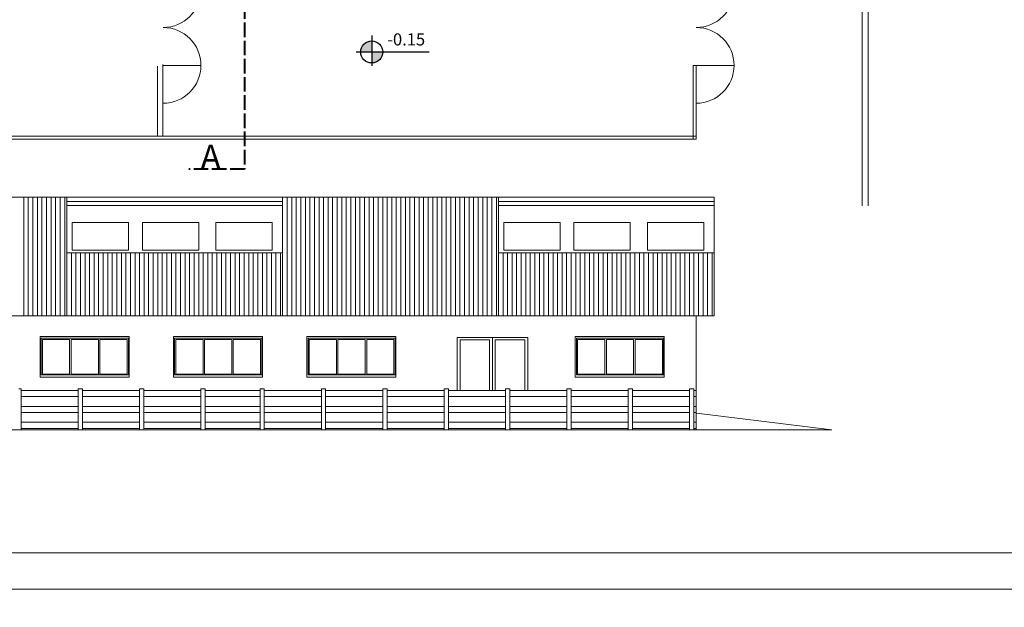
# Model space of a CAD drawing. Units: millimetres. Extents: x 23574 to 73810, y 9783 to 60209.
# Drawn here: x 29612 to 32860, y 50149 to 52087 of the extents above; entities that cross this region are included whole.
import ezdxf

# ---------------------------------------------------------------- set-up
doc = ezdxf.new("R2010")
doc.units = ezdxf.units.MM
doc.linetypes.add('ACAD_ISO02W100', pattern=[15, 12, -3])
for name, color, linetype, lineweight in [('fekalna', 43, 'Continuous', 5), ('okvir', 120, 'Continuous', 13), ('presjek A-A B- B', 40, 'Continuous', 40)]:
    doc.layers.add(name, color=color, linetype=linetype, lineweight=lineweight)
doc.layers.add('pogled', color=7, linetype='Continuous', lineweight=5, true_color=0x8db1c3)
doc.layers.add('TEXT', color=7, linetype='Continuous')

msp = doc.modelspace()

# ---------------------------------------------------------------- hatches: boundary and pattern name
at = {"layer": 'TEXT'}
h = msp.add_hatch(color=256, dxfattribs=at)
h.paths.add_polyline_path([(30773.066, 51981.068), (30773.066, 52017.304, 0.41421356), (30736.83, 51981.068)])
h.paths.add_polyline_path([(30809.302, 51981.068), (30773.066, 51981.068), (30773.066, 51944.832, 0.41421356)])

# ---------------------------------------------------------------- linework, layer by layer
at = {"layer": 'fekalna'}
for p, q in [((32391.173, 57075), (32391.173, 51473.339)), ((32411.173, 57045), (32411.173, 51473.339)), ((30084.704, 51936.716), (30209.704, 51936.716)), ((31833.173, 51936.716), (31968.558, 51936.716))]:
    msp.add_line(p, q, dxfattribs=at)
at = {"layer": 'fekalna', "ltscale": 5}
for points in [[(30066.155, 51934.216), (30066.155, 51703.358)], [(30084.319, 51703.358), (30084.319, 51939.216)]]:
    msp.add_lwpolyline(points, dxfattribs=at)
at = {"layer": 'fekalna'}
for centre in [(30084.704, 52186.716), (31843.558, 52186.716), (30084.704, 51936.716), (31843.558, 51936.716)]:
    msp.add_arc(centre, 125, 270, 90, dxfattribs=at)
at = {"layer": 'okvir'}
for points in [[(23574.023, 60208.885), (23574.023, 50208.885), (37293.823, 50208.885), (37293.823, 60208.885)], [(23716.131, 60088.885), (23716.131, 50328.885), (37173.823, 50328.885), (37173.823, 60088.885)], [(23574.023, 50208.885), (23574.023, 40208.885), (37293.823, 40208.885), (37293.823, 50208.885)]]:
    msp.add_lwpolyline(points, close=True, dxfattribs=at)
at = {"layer": 'pogled', "ltscale": 5}
for p, q in [((31833.173, 51936.716), (31833.173, 51693.358)), ((31843.173, 51936.716), (31843.173, 51693.358)), ((28403.173, 51703.358), (31843.173, 51703.358)), ((28403.173, 51693.358), (31843.173, 51693.358)), ((29055.173, 51502.21), (31843.173, 51502.21)), ((29625.173, 51110.21), (29625.173, 51502.21)), ((29640.173, 51110.21), (29640.173, 51502.21)), ((29655.173, 51110.21), (29655.173, 51502.21)), ((29670.173, 51110.21), (29670.173, 51502.21)), ((29685.173, 51110.21), (29685.173, 51502.21)), ((29700.173, 51110.21), (29700.173, 51502.21)), ((29715.173, 51110.21), (29715.173, 51502.21)), ((29730.173, 51110.21), (29730.173, 51502.21)), ((29745.173, 51110.21), (29745.173, 51502.21)), ((29760.173, 51110.21), (29760.173, 51502.21)), ((29767.173, 51110.21), (29767.173, 51502.21)), ((29767.173, 51488.21), (30479.173, 51488.21)), ((30479.173, 51110.21), (30479.173, 51502.21)), ((30494.173, 51110.21), (30494.173, 51502.21)), ((30509.173, 51110.21), (30509.173, 51502.21)), ((30524.173, 51110.21), (30524.173, 51502.21)), ((30539.173, 51110.21), (30539.173, 51502.21)), ((30554.173, 51110.21), (30554.173, 51502.21)), ((30569.173, 51110.21), (30569.173, 51502.21)), ((30584.173, 51110.21), (30584.173, 51502.21)), ((30599.173, 51110.21), (30599.173, 51502.21)), ((30614.173, 51110.21), (30614.173, 51502.21)), ((30629.173, 51110.21), (30629.173, 51502.21)), ((30644.173, 51110.21), (30644.173, 51502.21)), ((30659.173, 51110.21), (30659.173, 51502.21)), ((30674.173, 51110.21), (30674.173, 51502.21)), ((30689.173, 51110.21), (30689.173, 51502.21)), ((30704.173, 51110.21), (30704.173, 51502.21)), ((30719.173, 51110.21), (30719.173, 51502.21)), ((30734.173, 51110.21), (30734.173, 51502.21)), ((30749.173, 51110.21), (30749.173, 51502.21)), ((30764.173, 51110.21), (30764.173, 51502.21)), ((30779.173, 51110.21), (30779.173, 51502.21)), ((30794.173, 51110.21), (30794.173, 51502.21)), ((30809.173, 51110.21), (30809.173, 51502.21)), ((30824.173, 51110.21), (30824.173, 51502.21)), ((30839.173, 51110.21), (30839.173, 51502.21)), ((30854.173, 51110.21), (30854.173, 51502.21)), ((30869.173, 51110.21), (30869.173, 51502.21)), ((30884.173, 51110.21), (30884.173, 51502.21)), ((30899.173, 51110.21), (30899.173, 51502.21)), ((30914.173, 51110.21), (30914.173, 51502.21)), ((30929.173, 51110.21), (30929.173, 51502.21)), ((30944.173, 51110.21), (30944.173, 51502.21)), ((30959.173, 51110.21), (30959.173, 51502.21)), ((30974.173, 51110.21), (30974.173, 51502.21)), ((30989.173, 51110.21), (30989.173, 51502.21)), ((31004.173, 51110.21), (31004.173, 51502.21)), ((31019.173, 51110.21), (31019.173, 51502.21)), ((31034.173, 51110.21), (31034.173, 51502.21)), ((31049.173, 51110.21), (31049.173, 51502.21)), ((31064.173, 51110.21), (31064.173, 51502.21)), ((31079.173, 51110.21), (31079.173, 51502.21)), ((31094.173, 51110.21), (31094.173, 51502.21)), ((31109.173, 51110.21), (31109.173, 51502.21)), ((31124.173, 51110.21), (31124.173, 51502.21)), ((31139.173, 51110.21), (31139.173, 51502.21)), ((31154.173, 51110.21), (31154.173, 51502.21)), ((31169.173, 51110.21), (31169.173, 51502.21)), ((31184.173, 51110.21), (31184.173, 51502.21)), ((31191.173, 51110.21), (31191.173, 51502.21)), ((31191.173, 51488.21), (31903.173, 51488.21)), ((31903.173, 51502.21), (31843.173, 51502.21)), ((31903.173, 51110.21), (31903.173, 51502.21)), ((29767.173, 51474.21), (30479.173, 51474.21)), ((31191.173, 51474.21), (31903.173, 51474.21)), ((29784.385, 51418.21), (29970.265, 51418.21)), ((29784.385, 51418.21), (29784.385, 51327.652)), ((29970.265, 51327.652), (29970.265, 51418.21)), ((30016.316, 51418.21), (30202.195, 51418.21)), ((30016.316, 51418.21), (30016.316, 51327.652)), ((30202.195, 51327.652), (30202.195, 51418.21)), ((30259.131, 51418.21), (30445.01, 51418.21)), ((30259.131, 51418.21), (30259.131, 51327.652)), ((30445.01, 51327.652), (30445.01, 51418.21)), ((31208.385, 51418.21), (31394.265, 51418.21)), ((31208.385, 51418.21), (31208.385, 51327.652)), ((31394.265, 51327.652), (31394.265, 51418.21)), ((31440.316, 51418.21), (31626.195, 51418.21)), ((31440.316, 51418.21), (31440.316, 51327.652)), ((31626.195, 51327.652), (31626.195, 51418.21)), ((31683.131, 51418.21), (31869.01, 51418.21)), ((31683.131, 51418.21), (31683.131, 51327.652)), ((31869.01, 51327.652), (31869.01, 51418.21)), ((29784.385, 51327.652), (29970.265, 51327.652)), ((30016.316, 51327.652), (30202.195, 51327.652)), ((30259.131, 51327.652), (30445.01, 51327.652)), ((31208.385, 51327.652), (31394.265, 51327.652)), ((31440.316, 51327.652), (31626.195, 51327.652)), ((31683.131, 51327.652), (31869.01, 51327.652)), ((29767.173, 51318.21), (30479.173, 51318.21)), ((29782.173, 51110.21), (29782.173, 51318.21)), ((29797.173, 51110.21), (29797.173, 51318.21)), ((29812.173, 51110.21), (29812.173, 51318.21)), ((29827.173, 51110.21), (29827.173, 51318.21)), ((29842.173, 51110.21), (29842.173, 51318.21)), ((29857.173, 51110.21), (29857.173, 51318.21)), ((29872.173, 51110.21), (29872.173, 51318.21)), ((29887.173, 51110.21), (29887.173, 51318.21)), ((29902.173, 51110.21), (29902.173, 51318.21)), ((29917.173, 51110.21), (29917.173, 51318.21)), ((29932.173, 51110.21), (29932.173, 51318.21)), ((29947.173, 51110.21), (29947.173, 51318.21)), ((29962.173, 51110.21), (29962.173, 51318.21)), ((29977.173, 51110.21), (29977.173, 51318.21)), ((29992.173, 51110.21), (29992.173, 51318.21)), ((30007.173, 51110.21), (30007.173, 51318.21)), ((30022.173, 51110.21), (30022.173, 51318.21)), ((30037.173, 51110.21), (30037.173, 51318.21)), ((30052.173, 51110.21), (30052.173, 51318.21)), ((30067.173, 51110.21), (30067.173, 51318.21)), ((30082.173, 51110.21), (30082.173, 51318.21)), ((30097.173, 51110.21), (30097.173, 51318.21)), ((30112.173, 51110.21), (30112.173, 51318.21)), ((30127.173, 51110.21), (30127.173, 51318.21)), ((30142.173, 51110.21), (30142.173, 51318.21)), ((30157.173, 51110.21), (30157.173, 51318.21)), ((30172.173, 51110.21), (30172.173, 51318.21)), ((30187.173, 51110.21), (30187.173, 51318.21)), ((30202.173, 51110.21), (30202.173, 51318.21)), ((30217.173, 51110.21), (30217.173, 51318.21)), ((30232.173, 51110.21), (30232.173, 51318.21)), ((30247.173, 51110.21), (30247.173, 51318.21)), ((30262.173, 51110.21), (30262.173, 51318.21)), ((30277.173, 51110.21), (30277.173, 51318.21)), ((30292.173, 51110.21), (30292.173, 51318.21)), ((30307.173, 51110.21), (30307.173, 51318.21)), ((30322.173, 51110.21), (30322.173, 51318.21)), ((30337.173, 51110.21), (30337.173, 51318.21)), ((30352.173, 51110.21), (30352.173, 51318.21)), ((30367.173, 51110.21), (30367.173, 51318.21)), ((30382.173, 51110.21), (30382.173, 51318.21)), ((30397.173, 51110.21), (30397.173, 51318.21)), ((30412.173, 51110.21), (30412.173, 51318.21)), ((30427.173, 51110.21), (30427.173, 51318.21)), ((30442.173, 51110.21), (30442.173, 51318.21)), ((30457.173, 51110.21), (30457.173, 51318.21)), ((30472.173, 51110.21), (30472.173, 51318.21)), ((31191.173, 51318.21), (31903.173, 51318.21)), ((31206.173, 51110.21), (31206.173, 51318.21)), ((31221.173, 51110.21), (31221.173, 51318.21)), ((31236.173, 51110.21), (31236.173, 51318.21)), ((31251.173, 51110.21), (31251.173, 51318.21)), ((31266.173, 51110.21), (31266.173, 51318.21)), ((31281.173, 51110.21), (31281.173, 51318.21)), ((31296.173, 51110.21), (31296.173, 51318.21)), ((31311.173, 51110.21), (31311.173, 51318.21)), ((31326.173, 51110.21), (31326.173, 51318.21)), ((31341.173, 51110.21), (31341.173, 51318.21)), ((31356.173, 51110.21), (31356.173, 51318.21)), ((31371.173, 51110.21), (31371.173, 51318.21)), ((31386.173, 51110.21), (31386.173, 51318.21)), ((31401.173, 51110.21), (31401.173, 51318.21)), ((31416.173, 51110.21), (31416.173, 51318.21)), ((31431.173, 51110.21), (31431.173, 51318.21)), ((31446.173, 51110.21), (31446.173, 51318.21)), ((31461.173, 51110.21), (31461.173, 51318.21)), ((31476.173, 51110.21), (31476.173, 51318.21)), ((31491.173, 51110.21), (31491.173, 51318.21)), ((31506.173, 51110.21), (31506.173, 51318.21)), ((31521.173, 51110.21), (31521.173, 51318.21)), ((31536.173, 51110.21), (31536.173, 51318.21)), ((31551.173, 51110.21), (31551.173, 51318.21)), ((31566.173, 51110.21), (31566.173, 51318.21)), ((31581.173, 51110.21), (31581.173, 51318.21)), ((31596.173, 51110.21), (31596.173, 51318.21)), ((31611.173, 51110.21), (31611.173, 51318.21)), ((31626.173, 51110.21), (31626.173, 51318.21)), ((31641.173, 51110.21), (31641.173, 51318.21)), ((31656.173, 51110.21), (31656.173, 51318.21)), ((31671.173, 51110.21), (31671.173, 51318.21)), ((31686.173, 51110.21), (31686.173, 51318.21)), ((31701.173, 51110.21), (31701.173, 51318.21)), ((31716.173, 51110.21), (31716.173, 51318.21)), ((31731.173, 51110.21), (31731.173, 51318.21)), ((31746.173, 51110.21), (31746.173, 51318.21)), ((31761.173, 51110.21), (31761.173, 51318.21)), ((31776.173, 51110.21), (31776.173, 51318.21)), ((31791.173, 51110.21), (31791.173, 51318.21)), ((31806.173, 51110.21), (31806.173, 51318.21)), ((31821.173, 51110.21), (31821.173, 51318.21)), ((31836.173, 51110.21), (31836.173, 51318.21)), ((31851.173, 51110.21), (31851.173, 51318.21)), ((31866.173, 51110.21), (31866.173, 51318.21)), ((31881.173, 51110.21), (31881.173, 51318.21)), ((31896.173, 51110.21), (31896.173, 51318.21)), ((28343.173, 51110.21), (31843.173, 51110.21)), ((31843.173, 50734.21), (31843.173, 51110.21)), ((31843.173, 51110.21), (31903.173, 51110.21)), ((32291.173, 50734.21), (31844.278, 50789.113)), ((28403.173, 50734.21), (31843.173, 50734.21)), ((31843.173, 50734.21), (32291.173, 50734.21))]:
    msp.add_line(p, q, dxfattribs=at)
for points in [[(29678.959, 51042.36), (29972.33, 51042.36), (29972.33, 50908.219), (29678.959, 50908.219)], [(29682.841, 51036.263), (29970.111, 51036.263), (29970.111, 50915.425), (29682.841, 50915.425)], [(30118.959, 51042.36), (30412.33, 51042.36), (30412.33, 50908.219), (30118.959, 50908.219)], [(30122.841, 51036.263), (30410.111, 51036.263), (30410.111, 50915.425), (30122.841, 50915.425)], [(30558.959, 51042.36), (30852.33, 51042.36), (30852.33, 50908.219), (30558.959, 50908.219)], [(30562.841, 51036.263), (30850.111, 51036.263), (30850.111, 50915.425), (30562.841, 50915.425)], [(31444.655, 51042.36), (31738.026, 51042.36), (31738.026, 50908.219), (31444.655, 50908.219)], [(31448.537, 51036.263), (31735.807, 51036.263), (31735.807, 50915.425), (31448.537, 50915.425)]]:
    msp.add_lwpolyline(points, close=True, dxfattribs=at)
at = {"layer": 'pogled'}
for points in [[(29686.441, 50917.811), (29686.441, 51032.811)], [(29686.441, 51032.811), (29776.441, 51032.811)], [(29776.441, 50917.811), (29776.441, 51032.811)], [(29781.441, 51032.811), (29871.441, 51032.811)], [(29781.441, 50917.811), (29781.441, 51032.811)], [(29871.441, 50917.811), (29871.441, 51032.811)], [(29876.441, 51032.811), (29966.441, 51032.811)], [(29876.441, 50917.811), (29876.441, 51032.811)], [(29966.441, 51032.811), (29966.441, 50917.811)], [(30126.441, 50917.811), (30126.441, 51032.811)], [(30126.441, 51032.811), (30216.441, 51032.811)], [(30216.441, 50917.811), (30216.441, 51032.811)], [(30221.441, 51032.811), (30311.441, 51032.811)], [(30221.441, 50917.811), (30221.441, 51032.811)], [(30311.441, 50917.811), (30311.441, 51032.811)], [(30316.441, 51032.811), (30406.441, 51032.811)], [(30316.441, 50917.811), (30316.441, 51032.811)], [(30406.441, 51032.811), (30406.441, 50917.811)], [(30566.441, 50917.811), (30566.441, 51032.811)], [(30566.441, 51032.811), (30656.441, 51032.811)], [(30656.441, 50917.811), (30656.441, 51032.811)], [(30661.441, 51032.811), (30751.441, 51032.811)], [(30661.441, 50917.811), (30661.441, 51032.811)], [(30751.441, 50917.811), (30751.441, 51032.811)], [(30756.441, 51032.811), (30846.441, 51032.811)], [(30756.441, 50917.811), (30756.441, 51032.811)], [(30846.441, 51032.811), (30846.441, 50917.811)], [(31452.137, 50917.811), (31452.137, 51032.811)], [(31452.137, 51032.811), (31542.137, 51032.811)], [(31542.137, 50917.811), (31542.137, 51032.811)], [(31547.137, 51032.811), (31637.137, 51032.811)], [(31547.137, 50917.811), (31547.137, 51032.811)], [(31637.137, 50917.811), (31637.137, 51032.811)], [(31642.137, 51032.811), (31732.137, 51032.811)], [(31642.137, 50917.811), (31642.137, 51032.811)], [(31732.137, 51032.811), (31732.137, 50917.811)], [(29776.441, 50917.811), (29686.441, 50917.811)], [(29871.441, 50917.811), (29781.441, 50917.811)], [(29966.441, 50917.811), (29876.441, 50917.811)], [(30216.441, 50917.811), (30126.441, 50917.811)], [(30311.441, 50917.811), (30221.441, 50917.811)], [(30406.441, 50917.811), (30316.441, 50917.811)], [(30656.441, 50917.811), (30566.441, 50917.811)], [(30751.441, 50917.811), (30661.441, 50917.811)], [(30846.441, 50917.811), (30756.441, 50917.811)], [(31542.137, 50917.811), (31452.137, 50917.811)], [(31637.137, 50917.811), (31547.137, 50917.811)], [(31732.137, 50917.811), (31642.137, 50917.811)], [(29609.07, 50869.21), (29616.07, 50869.21), (29616.07, 50734.21)], [(29804.47, 50864.21), (29616.07, 50864.21)], [(29804.47, 50844.21), (29616.07, 50844.21)], [(29811.47, 50869.21), (29804.47, 50869.21), (29804.47, 50734.21)], [(29811.47, 50869.21), (29818.47, 50869.21), (29818.47, 50734.21)], [(30006.87, 50864.21), (29818.47, 50864.21)], [(30006.87, 50844.21), (29818.47, 50844.21)], [(30013.87, 50869.21), (30006.87, 50869.21), (30006.87, 50734.21)], [(30013.87, 50869.21), (30020.87, 50869.21), (30020.87, 50734.21)], [(30209.27, 50864.21), (30020.87, 50864.21)], [(30209.27, 50844.21), (30020.87, 50844.21)], [(30216.27, 50869.21), (30209.27, 50869.21), (30209.27, 50734.21)], [(30216.27, 50869.21), (30223.27, 50869.21), (30223.27, 50734.21)], [(30404.67, 50864.21), (30223.27, 50864.21)], [(30404.67, 50844.21), (30223.27, 50844.21)], [(30411.67, 50869.21), (30404.67, 50869.21), (30404.67, 50734.21)], [(30411.67, 50869.21), (30418.67, 50869.21), (30418.67, 50734.21)], [(30607.07, 50864.21), (30418.67, 50864.21)], [(30607.07, 50844.21), (30418.67, 50844.21)], [(30614.07, 50869.21), (30607.07, 50869.21), (30607.07, 50734.21)], [(30614.07, 50869.21), (30621.07, 50869.21), (30621.07, 50734.21)], [(30809.47, 50864.21), (30621.07, 50864.21)], [(30809.47, 50844.21), (30621.07, 50844.21)], [(30816.47, 50869.21), (30809.47, 50869.21), (30809.47, 50734.21)], [(30816.47, 50869.21), (30823.47, 50869.21), (30823.47, 50734.21)], [(31011.87, 50864.21), (30823.47, 50864.21)], [(31011.87, 50844.21), (30823.47, 50844.21)], [(31018.87, 50869.21), (31011.87, 50869.21), (31011.87, 50734.21)], [(31018.87, 50869.21), (31025.87, 50869.21), (31025.87, 50734.21)], [(31214.27, 50864.21), (31025.87, 50864.21)], [(31214.27, 50844.21), (31025.87, 50844.21)], [(31221.27, 50869.21), (31214.27, 50869.21), (31214.27, 50734.21)], [(31221.27, 50869.21), (31214.27, 50869.21), (31214.27, 50734.21)], [(31221.27, 50869.21), (31228.27, 50869.21), (31228.27, 50734.21)], [(31221.27, 50869.21), (31228.27, 50869.21), (31228.27, 50734.21)], [(31416.67, 50864.21), (31228.27, 50864.21)], [(31416.67, 50844.21), (31228.27, 50844.21)], [(31423.67, 50869.21), (31416.67, 50869.21), (31416.67, 50734.21)], [(31423.67, 50869.21), (31430.67, 50869.21), (31430.67, 50734.21)], [(31619.07, 50864.21), (31430.67, 50864.21)], [(31619.07, 50844.21), (31430.67, 50844.21)], [(31626.07, 50869.21), (31619.07, 50869.21), (31619.07, 50734.21)], [(31626.07, 50869.21), (31633.07, 50869.21), (31633.07, 50734.21)], [(31821.47, 50864.21), (31633.07, 50864.21)], [(31821.47, 50844.21), (31633.07, 50844.21)], [(31828.47, 50869.21), (31821.47, 50869.21), (31821.47, 50734.21)], [(31828.47, 50869.21), (31835.47, 50869.21), (31835.47, 50734.21)], [(31843.173, 50864.21), (31835.47, 50864.21)], [(31843.173, 50844.21), (31835.47, 50844.21)], [(29804.47, 50811.71), (29616.07, 50811.71)], [(30006.87, 50811.71), (29818.47, 50811.71)], [(30209.27, 50811.71), (30020.87, 50811.71)], [(30404.67, 50811.71), (30223.27, 50811.71)], [(30607.07, 50811.71), (30418.67, 50811.71)], [(30809.47, 50811.71), (30621.07, 50811.71)], [(31011.87, 50811.71), (30823.47, 50811.71)], [(31214.27, 50811.71), (31025.87, 50811.71)], [(31416.67, 50811.71), (31228.27, 50811.71)], [(31619.07, 50811.71), (31430.67, 50811.71)], [(31821.47, 50811.71), (31633.07, 50811.71)], [(31843.173, 50811.71), (31835.47, 50811.71)], [(29804.47, 50791.71), (29616.07, 50791.71)], [(30006.87, 50791.71), (29818.47, 50791.71)], [(30209.27, 50791.71), (30020.87, 50791.71)], [(30404.67, 50791.71), (30223.27, 50791.71)], [(30607.07, 50791.71), (30418.67, 50791.71)], [(30809.47, 50791.71), (30621.07, 50791.71)], [(31011.87, 50791.71), (30823.47, 50791.71)], [(31214.27, 50791.71), (31025.87, 50791.71)], [(31416.67, 50791.71), (31228.27, 50791.71)], [(31619.07, 50791.71), (31430.67, 50791.71)], [(31821.47, 50791.71), (31633.07, 50791.71)], [(31843.173, 50791.71), (31835.47, 50791.71)], [(29804.47, 50759.21), (29616.07, 50759.21)], [(30006.87, 50759.21), (29818.47, 50759.21)], [(30209.27, 50759.21), (30020.87, 50759.21)], [(30404.67, 50759.21), (30223.27, 50759.21)], [(30607.07, 50759.21), (30418.67, 50759.21)], [(30809.47, 50759.21), (30621.07, 50759.21)], [(31011.87, 50759.21), (30823.47, 50759.21)], [(31214.27, 50759.21), (31025.87, 50759.21)], [(31416.67, 50759.21), (31228.27, 50759.21)], [(31619.07, 50759.21), (31430.67, 50759.21)], [(31821.47, 50759.21), (31633.07, 50759.21)], [(31843.173, 50759.21), (31835.47, 50759.21)], [(29804.47, 50739.21), (29616.07, 50739.21)], [(30006.87, 50739.21), (29818.47, 50739.21)], [(30209.27, 50739.21), (30020.87, 50739.21)], [(30404.67, 50739.21), (30223.27, 50739.21)], [(30607.07, 50739.21), (30418.67, 50739.21)], [(30809.47, 50739.21), (30621.07, 50739.21)], [(31011.87, 50739.21), (30823.47, 50739.21)], [(31214.27, 50739.21), (31025.87, 50739.21)], [(31416.67, 50739.21), (31228.27, 50739.21)], [(31619.07, 50739.21), (31430.67, 50739.21)], [(31821.47, 50739.21), (31633.07, 50739.21)], [(31843.173, 50739.21), (31835.47, 50739.21)]]:
    msp.add_lwpolyline(points, dxfattribs=at)
at = {"layer": 'pogled', "ltscale": 5}
for points in [[(31055.321, 51039.21), (31171.708, 51039.21), (31171.708, 50864.21)], [(31055.321, 51039.21), (31055.321, 50864.21)], [(31171.708, 51039.21), (31288.096, 51039.21), (31288.096, 50864.21)], [(31171.708, 51039.21), (31171.708, 50864.21)], [(31064.31, 51031.051), (31064.31, 50864.21)], [(31064.31, 51031.051), (31162.012, 51031.051), (31162.012, 50864.21)], [(31180.698, 51031.051), (31180.698, 50864.21)], [(31180.698, 51031.051), (31278.399, 51031.051), (31278.399, 50864.21)]]:
    msp.add_lwpolyline(points, dxfattribs=at)
at = {"layer": 'presjek A-A B- B', "linetype": 'ACAD_ISO02W100', "ltscale": 4}
msp.add_lwpolyline([(30353.687, 58918.129), (30353.687, 51594.759), (30169.828, 51594.759)], dxfattribs=at)
at = {"layer": 'TEXT'}
for p, q in [((30773.066, 52035.21), (30773.066, 51935.21)), ((30721.294, 51981.068), (30962.725, 51981.068))]:
    msp.add_line(p, q, dxfattribs=at)
msp.add_circle((30773.066, 51981.068), 36.236, dxfattribs=at)

# ---------------------------------------------------------------- texts
at = {"layer": 'presjek A-A B- B', "linetype": 'ACAD_ISO02W100', "insert": (30208.615, 51675.174), "char_height": 80, "width": 88.3351, "attachment_point": 1}
msp.add_mtext('{\\fArial|b0|i0|c238|p34;A}', dxfattribs=at)
at = {"layer": 'TEXT', "insert": (30824.251, 52042.476), "char_height": 40, "width": 259.799, "attachment_point": 1}
msp.add_mtext('-0.15', dxfattribs=at)

doc.saveas('drawing.dxf')
